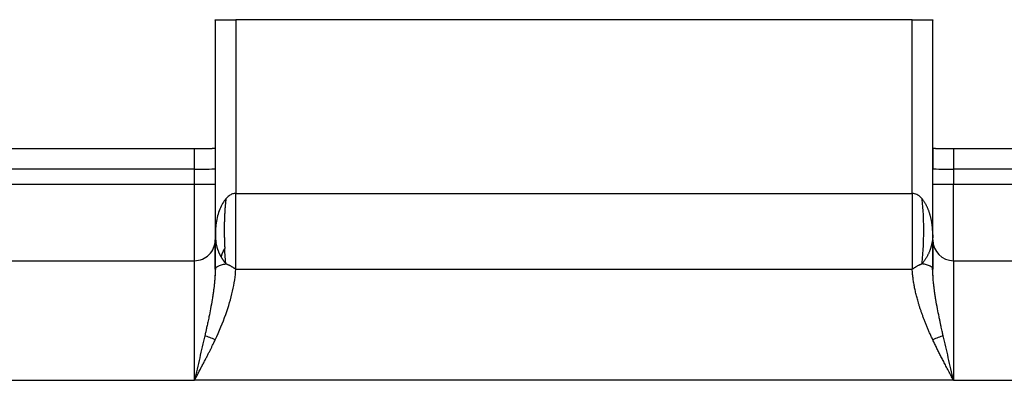
# Model space of a CAD drawing. Units: millimetres. Extents: x 7596 to 8190, y 3297 to 3717.
# Drawn here: x 7701 to 7725, y 3649 to 3658 of the extents above; entities that cross this region are included whole.
import ezdxf

# ---------------------------------------------------------------- set-up
doc = ezdxf.new("R2010")
doc.units = ezdxf.units.MM
doc.header["$LTSCALE"] = 65.395
doc.layers.add('6', color=7, linetype='CONTINUOUS', true_color=0xffffff)

msp = doc.modelspace()

# ---------------------------------------------------------------- linework, layer by layer
at = {"layer": '6', "color": 0, "linetype": 'Continuous', "lineweight": 25}
for p, q in [((7705.52, 3658.153), (7705.52, 3652.968)), ((7722.32, 3658.161), (7706.02, 3658.161)), ((7706.02, 3658.161), (7706.02, 3653.972)), ((7722.32, 3653.972), (7722.32, 3658.161)), ((7674.07, 3655.05), (7705.02, 3655.05)), ((7705.02, 3654.557), (7705.02, 3655.05)), ((7722.82, 3655.061), (7722.82, 3654.563)), ((7723.32, 3655.05), (7754.27, 3655.05)), ((7723.32, 3655.05), (7723.32, 3654.557)), ((7705.02, 3654.557), (7689.67, 3654.557)), ((7705.02, 3654.19), (7705.02, 3654.557)), ((7705.52, 3654.563), (7705.52, 3654.196)), ((7722.82, 3654.196), (7722.82, 3654.563)), ((7738.67, 3654.557), (7723.32, 3654.557)), ((7723.32, 3654.557), (7723.32, 3654.19)), ((7689.67, 3654.19), (7705.02, 3654.19)), ((7705.02, 3652.347), (7705.02, 3654.19)), ((7722.82, 3652.847), (7722.82, 3654.196)), ((7723.32, 3654.19), (7738.67, 3654.19)), ((7723.32, 3652.347), (7723.32, 3654.19)), ((7706.02, 3653.972), (7722.32, 3653.972)), ((7705.52, 3652.968), (7705.52, 3652.143)), ((7705.52, 3652.143), (7705.52, 3652.847)), ((7722.82, 3652.847), (7722.82, 3652.143)), ((7689.67, 3652.347), (7705.02, 3652.347)), ((7705.02, 3649.462), (7705.02, 3652.347)), ((7723.32, 3652.347), (7738.67, 3652.347)), ((7723.32, 3652.347), (7723.32, 3649.463)), ((7706.016, 3652.141), (7722.325, 3652.141)), ((7672.96, 3649.461), (7705.02, 3649.462)), ((7723.32, 3649.463), (7705.02, 3649.462)), ((7723.32, 3649.463), (7755.381, 3649.464))]:
    msp.add_line(p, q, dxfattribs=at)
for centre, major_axis, ratio, start_param, end_param in [((7705.02, 3654.563), (-0.5, 0), 0.01277, 1.570796, 3.141653), ((7723.32, 3654.563), (-0.5, 0), 0.01277, 6.283083, 7.853982), ((7705.02, 3654.197), (0.5, 0), 0.01277, 4.712389, 6.283186), ((7723.32, 3654.197), (0.5, 0), 0.01277, 3.147087, 4.712389), ((7705.02, 3652.847), (-0.5, 0), 0.999992, 1.570796, 3.141593), ((7723.32, 3652.847), (-0.5, 0), 0.999992, 0.000018, 1.570796)]:
    msp.add_ellipse(centre, major_axis=major_axis, ratio=ratio, start_param=start_param, end_param=end_param, dxfattribs=at)
for points, degree, knots in [([(7705.52, 3658.153), (7705.52, 3658.156), (7705.653, 3658.158), (7705.793, 3658.161), (7706.02, 3658.161)], 2, [0, 0, 0, 0.5, 0.5, 1, 1, 1]), ([(7722.32, 3658.161), (7722.406, 3658.161), (7722.488, 3658.161), (7722.573, 3658.16), (7722.643, 3658.159), (7722.722, 3658.158), (7722.769, 3658.156), (7722.82, 3658.155), (7722.82, 3658.153)], 2, [0, 0, 0, 0.25, 0.25, 0.5, 0.5, 0.75, 0.75, 1, 1, 1]), ([(7705.02, 3655.05), (7705.295, 3655.054), (7705.393, 3655.056), (7705.52, 3655.059), (7705.52, 3655.061)], 2, [0, 0, 0, 0.5, 0.5, 1, 1, 1]), ([(7722.82, 3655.061), (7722.82, 3655.059), (7722.952, 3655.056), (7723.014, 3655.054), (7723.106, 3655.053), (7723.173, 3655.052), (7723.32, 3655.05)], 2, [0, 0, 0, 0.5, 0.5, 0.75, 0.75, 1, 1, 1]), ([(7706.016, 3652.141), (7706.016, 3652.307), (7706.017, 3652.472), (7706.018, 3652.796), (7706.018, 3652.955), (7706.019, 3653.264), (7706.019, 3653.413), (7706.02, 3653.702), (7706.02, 3653.84), (7706.02, 3653.972)], 3, [0, 0, 0, 0, 0.25, 0.25, 0.5, 0.5, 0.75, 0.75, 1, 1, 1, 1]), ([(7722.562, 3653.841), (7722.531, 3653.878), (7722.462, 3653.937), (7722.379, 3653.968), (7722.331, 3653.972), (7722.32, 3653.972)], 3, [0, 0, 0, 0, 0.429979, 0.879246, 1, 1, 1, 1]), ([(7722.32, 3653.972), (7722.321, 3653.84), (7722.321, 3653.702), (7722.322, 3653.413), (7722.322, 3653.264), (7722.323, 3652.955), (7722.323, 3652.796), (7722.324, 3652.472), (7722.324, 3652.307), (7722.325, 3652.141)], 3, [0, 0, 0, 0, 0.25, 0.25, 0.5, 0.5, 0.75, 0.75, 1, 1, 1, 1]), ([(7705.779, 3653.841), (7705.75, 3653.809), (7705.723, 3653.77), (7705.674, 3653.685), (7705.651, 3653.638), (7705.611, 3653.537), (7705.594, 3653.484), (7705.564, 3653.372), (7705.552, 3653.314), (7705.543, 3653.255)], 3, [0, 0, 0, 0, 0.25, 0.25, 0.5, 0.5, 0.75, 0.75, 1, 1, 1, 1]), ([(7722.821, 3652.968), (7722.821, 3652.978), (7722.82, 3652.999), (7722.819, 3653.031), (7722.817, 3653.062), (7722.816, 3653.093), (7722.813, 3653.123), (7722.811, 3653.153), (7722.808, 3653.183), (7722.804, 3653.213), (7722.8, 3653.242), (7722.796, 3653.271), (7722.791, 3653.3), (7722.785, 3653.328), (7722.779, 3653.356), (7722.773, 3653.384), (7722.766, 3653.411), (7722.759, 3653.438), (7722.752, 3653.465), (7722.744, 3653.491), (7722.735, 3653.517), (7722.726, 3653.542), (7722.717, 3653.568), (7722.707, 3653.594), (7722.696, 3653.619), (7722.684, 3653.645), (7722.672, 3653.67), (7722.659, 3653.695), (7722.645, 3653.72), (7722.63, 3653.745), (7722.614, 3653.769), (7722.598, 3653.794), (7722.581, 3653.818), (7722.568, 3653.834), (7722.562, 3653.842)], 3, [0, 0, 0, 0, 0.034042, 0.067849, 0.101408, 0.134697, 0.167696, 0.200395, 0.232796, 0.26491, 0.296747, 0.32832, 0.359637, 0.390709, 0.421545, 0.452155, 0.482548, 0.512733, 0.542718, 0.571854, 0.601098, 0.630464, 0.659966, 0.689623, 0.719451, 0.749473, 0.77971, 0.810189, 0.840939, 0.871993, 0.903385, 0.935156, 0.967345, 1, 1, 1, 1]), ([(7722.562, 3652.271), (7722.575, 3652.412), (7722.585, 3652.551), (7722.599, 3652.825), (7722.602, 3652.96), (7722.602, 3653.224), (7722.599, 3653.352), (7722.585, 3653.603), (7722.575, 3653.724), (7722.562, 3653.841)], 3, [0, 0, 0, 0, 0.25, 0.25, 0.5, 0.5, 0.75, 0.75, 1, 1, 1, 1]), ([(7705.543, 3653.254), (7705.542, 3653.243), (7705.54, 3653.221), (7705.536, 3653.188), (7705.533, 3653.155), (7705.531, 3653.123), (7705.528, 3653.092), (7705.526, 3653.06), (7705.524, 3653.029), (7705.522, 3652.999), (7705.521, 3652.978), (7705.52, 3652.968)], 3, [0, 0, 0, 0, 0.11762, 0.233269, 0.347067, 0.459154, 0.569683, 0.678831, 0.786788, 0.893767, 1, 1, 1, 1]), ([(7705.543, 3652.77), (7705.542, 3652.78), (7705.541, 3652.801), (7705.54, 3652.832), (7705.538, 3652.862), (7705.537, 3652.893), (7705.537, 3652.923), (7705.536, 3652.953), (7705.536, 3652.983), (7705.536, 3653.024), (7705.536, 3653.074), (7705.537, 3653.134), (7705.54, 3653.194), (7705.542, 3653.234), (7705.543, 3653.254)], 3, [0, 0, 0, 0, 0.063841, 0.126957, 0.189525, 0.251731, 0.313769, 0.375837, 0.438138, 0.50088, 0.625395, 0.749052, 0.873427, 1, 1, 1, 1]), ([(7705.52, 3652.968), (7705.521, 3652.962), (7705.522, 3652.95), (7705.523, 3652.931), (7705.525, 3652.912), (7705.527, 3652.893), (7705.529, 3652.873), (7705.532, 3652.853), (7705.534, 3652.833), (7705.537, 3652.812), (7705.54, 3652.791), (7705.542, 3652.777), (7705.543, 3652.77)], 3, [0, 0, 0, 0, 0.095538, 0.191749, 0.288771, 0.38673, 0.485742, 0.585913, 0.687342, 0.790115, 0.894311, 1, 1, 1, 1]), ([(7705.663, 3652.441), (7705.66, 3652.445), (7705.655, 3652.454), (7705.648, 3652.468), (7705.641, 3652.483), (7705.634, 3652.498), (7705.627, 3652.514), (7705.62, 3652.53), (7705.612, 3652.547), (7705.605, 3652.565), (7705.598, 3652.583), (7705.592, 3652.599), (7705.587, 3652.613), (7705.582, 3652.626), (7705.577, 3652.643), (7705.571, 3652.662), (7705.564, 3652.685), (7705.557, 3652.711), (7705.549, 3652.739), (7705.545, 3652.759), (7705.543, 3652.77)], 3, [0, 0, 0, 0, 0.03972, 0.081445, 0.125176, 0.170909, 0.218646, 0.268383, 0.32012, 0.373854, 0.429583, 0.487305, 0.517534, 0.557462, 0.60708, 0.666374, 0.735332, 0.813936, 0.902166, 1, 1, 1, 1]), ([(7722.82, 3652.968), (7722.82, 3652.963), (7722.82, 3652.953), (7722.82, 3652.939), (7722.819, 3652.925), (7722.818, 3652.911), (7722.817, 3652.897), (7722.816, 3652.883), (7722.815, 3652.869), (7722.813, 3652.856), (7722.811, 3652.842), (7722.809, 3652.829), (7722.807, 3652.815), (7722.805, 3652.802), (7722.803, 3652.789), (7722.8, 3652.776), (7722.797, 3652.763), (7722.794, 3652.75), (7722.791, 3652.738), (7722.788, 3652.725), (7722.785, 3652.713), (7722.781, 3652.7), (7722.778, 3652.688), (7722.774, 3652.676), (7722.771, 3652.664), (7722.767, 3652.652), (7722.763, 3652.641), (7722.759, 3652.629), (7722.755, 3652.617), (7722.751, 3652.606), (7722.745, 3652.589), (7722.737, 3652.568), (7722.726, 3652.541), (7722.715, 3652.515), (7722.702, 3652.49), (7722.689, 3652.464), (7722.676, 3652.439), (7722.661, 3652.414), (7722.646, 3652.39), (7722.631, 3652.365), (7722.615, 3652.342), (7722.598, 3652.318), (7722.58, 3652.294), (7722.568, 3652.279), (7722.562, 3652.271)], 3, [0, 0, 0, 0, 0.02144, 0.042681, 0.063722, 0.084565, 0.105208, 0.12565, 0.145893, 0.165935, 0.185777, 0.205417, 0.224856, 0.244094, 0.263129, 0.281963, 0.300594, 0.319023, 0.337249, 0.355272, 0.373092, 0.390708, 0.40812, 0.425328, 0.442331, 0.459131, 0.475725, 0.492115, 0.508299, 0.524278, 0.540051, 0.577455, 0.614511, 0.651222, 0.687591, 0.723621, 0.759314, 0.794673, 0.829701, 0.864402, 0.898779, 0.932835, 0.966574, 1, 1, 1, 1]), ([(7705.75, 3652.645), (7705.748, 3652.641), (7705.743, 3652.634), (7705.737, 3652.623), (7705.73, 3652.612), (7705.724, 3652.601), (7705.718, 3652.589), (7705.713, 3652.578), (7705.707, 3652.566), (7705.702, 3652.555), (7705.696, 3652.543), (7705.691, 3652.531), (7705.687, 3652.518), (7705.682, 3652.506), (7705.677, 3652.493), (7705.673, 3652.481), (7705.669, 3652.468), (7705.665, 3652.455), (7705.662, 3652.446), (7705.661, 3652.442)], 3, [0, 0, 0, 0, 0.056835, 0.113778, 0.17086, 0.228108, 0.28555, 0.343216, 0.401133, 0.459328, 0.51783, 0.576664, 0.635857, 0.695436, 0.755427, 0.815854, 0.876742, 0.938116, 1, 1, 1, 1]), ([(7705.777, 3652.272), (7705.776, 3652.282), (7705.774, 3652.303), (7705.771, 3652.335), (7705.769, 3652.366), (7705.766, 3652.398), (7705.763, 3652.429), (7705.761, 3652.46), (7705.759, 3652.491), (7705.757, 3652.522), (7705.755, 3652.553), (7705.753, 3652.584), (7705.751, 3652.614), (7705.75, 3652.635), (7705.75, 3652.645)], 3, [0, 0, 0, 0, 0.083583, 0.167108, 0.250578, 0.333998, 0.417371, 0.500701, 0.583992, 0.667248, 0.750473, 0.833671, 0.916845, 1, 1, 1, 1]), ([(7705.661, 3652.442), (7705.664, 3652.436), (7705.671, 3652.425), (7705.681, 3652.408), (7705.691, 3652.391), (7705.701, 3652.375), (7705.712, 3652.359), (7705.722, 3652.344), (7705.733, 3652.329), (7705.744, 3652.314), (7705.755, 3652.3), (7705.766, 3652.285), (7705.773, 3652.276), (7705.777, 3652.272)], 3, [0, 0, 0, 0, 0.096277, 0.19144, 0.285499, 0.378468, 0.470362, 0.561193, 0.650979, 0.739735, 0.827478, 0.914227, 1, 1, 1, 1]), ([(7705.52, 3652.143), (7705.52, 3652.135), (7705.52, 3652.118), (7705.52, 3652.092), (7705.519, 3652.063), (7705.518, 3652.039), (7705.518, 3652.025), (7705.518, 3652.02)], 3, [0, 0, 0, 0, 0.196141, 0.410373, 0.642883, 0.893872, 1, 1, 1, 1]), ([(7705.52, 3650.438), (7705.619, 3650.649), (7705.789, 3651.054), (7705.956, 3651.619), (7706.007, 3651.971), (7706.016, 3652.141)], 3, [0, 0, 0, 0, 0.333251, 0.666626, 1, 1, 1, 1]), ([(7705.527, 3652.167), (7705.53, 3652.172), (7705.534, 3652.177), (7705.55, 3652.194), (7705.567, 3652.206), (7705.612, 3652.229), (7705.64, 3652.239), (7705.704, 3652.257), (7705.74, 3652.265), (7705.779, 3652.271)], 3, [0, 0, 0, 0, 0.111638, 0.111638, 0.407758, 0.407758, 0.703879, 0.703879, 1, 1, 1, 1]), ([(7706.016, 3652.141), (7706.014, 3652.142), (7706.01, 3652.145), (7706.003, 3652.149), (7705.995, 3652.155), (7705.986, 3652.161), (7705.975, 3652.167), (7705.961, 3652.177), (7705.943, 3652.188), (7705.922, 3652.201), (7705.906, 3652.21), (7705.894, 3652.217), (7705.886, 3652.221), (7705.875, 3652.227), (7705.863, 3652.233), (7705.85, 3652.24), (7705.834, 3652.247), (7705.817, 3652.255), (7705.798, 3652.263), (7705.785, 3652.269), (7705.779, 3652.271)], 3, [0, 0, 0, 0, 0.024828, 0.053996, 0.087532, 0.125463, 0.167818, 0.214624, 0.305806, 0.39344, 0.477462, 0.505937, 0.541708, 0.584813, 0.635297, 0.693206, 0.758588, 0.831489, 0.91195, 1, 1, 1, 1]), ([(7722.562, 3652.271), (7722.56, 3652.27), (7722.554, 3652.268), (7722.543, 3652.263), (7722.529, 3652.257), (7722.511, 3652.249), (7722.491, 3652.239), (7722.466, 3652.227), (7722.442, 3652.214), (7722.42, 3652.202), (7722.401, 3652.19), (7722.381, 3652.179), (7722.362, 3652.166), (7722.343, 3652.154), (7722.331, 3652.145), (7722.325, 3652.141)], 3, [0, 0, 0, 0, 0.032437, 0.079002, 0.139636, 0.214246, 0.302701, 0.404821, 0.520366, 0.601004, 0.681384, 0.761488, 0.841301, 0.920809, 1, 1, 1, 1]), ([(7722.82, 3650.438), (7722.814, 3650.452), (7722.801, 3650.48), (7722.782, 3650.522), (7722.763, 3650.564), (7722.744, 3650.605), (7722.726, 3650.646), (7722.709, 3650.687), (7722.692, 3650.727), (7722.675, 3650.768), (7722.658, 3650.807), (7722.643, 3650.847), (7722.627, 3650.886), (7722.612, 3650.925), (7722.597, 3650.964), (7722.583, 3651.002), (7722.569, 3651.04), (7722.555, 3651.078), (7722.542, 3651.115), (7722.53, 3651.153), (7722.517, 3651.189), (7722.505, 3651.226), (7722.494, 3651.262), (7722.483, 3651.298), (7722.47, 3651.341), (7722.456, 3651.391), (7722.44, 3651.447), (7722.426, 3651.503), (7722.412, 3651.558), (7722.399, 3651.613), (7722.388, 3651.668), (7722.377, 3651.722), (7722.367, 3651.776), (7722.358, 3651.829), (7722.35, 3651.882), (7722.343, 3651.935), (7722.337, 3651.987), (7722.332, 3652.039), (7722.328, 3652.09), (7722.326, 3652.124), (7722.325, 3652.141)], 3, [0, 0, 0, 0, 0.025829, 0.051423, 0.076782, 0.101907, 0.126799, 0.151459, 0.175888, 0.200086, 0.224055, 0.247794, 0.271306, 0.294591, 0.31765, 0.340483, 0.363093, 0.38548, 0.407646, 0.42959, 0.451315, 0.472822, 0.494112, 0.515186, 0.536045, 0.569221, 0.602049, 0.634534, 0.666682, 0.6985, 0.729994, 0.76117, 0.792036, 0.822597, 0.852862, 0.882838, 0.912531, 0.941951, 0.971104, 1, 1, 1, 1]), ([(7722.813, 3652.167), (7722.811, 3652.171), (7722.808, 3652.175), (7722.794, 3652.192), (7722.777, 3652.204), (7722.733, 3652.227), (7722.704, 3652.238), (7722.639, 3652.257), (7722.601, 3652.265), (7722.562, 3652.271)], 3, [0, 0, 0, 0, 0.098253, 0.098253, 0.398835, 0.398835, 0.699418, 0.699418, 1, 1, 1, 1]), ([(7722.823, 3652.02), (7722.823, 3652.031), (7722.822, 3652.058), (7722.821, 3652.099), (7722.82, 3652.129), (7722.82, 3652.143)], 3, [0, 0, 0, 0, 0.270512, 0.660141, 1, 1, 1, 1]), ([(7705.518, 3652.02), (7705.517, 3652.014), (7705.517, 3651.995), (7705.515, 3651.964), (7705.512, 3651.926), (7705.509, 3651.885), (7705.506, 3651.842), (7705.5, 3651.784), (7705.492, 3651.71), (7705.48, 3651.617), (7705.466, 3651.518), (7705.443, 3651.375), (7705.411, 3651.199), (7705.375, 3651.017), (7705.345, 3650.873), (7705.321, 3650.764), (7705.301, 3650.673), (7705.284, 3650.598), (7705.275, 3650.555), (7705.27, 3650.536)], 3, [0, 0, 0, 0, 0.01421, 0.039282, 0.066016, 0.094432, 0.124549, 0.156389, 0.21543, 0.279043, 0.347311, 0.420319, 0.572266, 0.702136, 0.784767, 0.856077, 0.915828, 0.963845, 1, 1, 1, 1]), ([(7723.07, 3650.536), (7723.067, 3650.549), (7723.061, 3650.578), (7723.05, 3650.625), (7723.038, 3650.682), (7723.023, 3650.748), (7723.007, 3650.822), (7722.99, 3650.904), (7722.964, 3651.028), (7722.93, 3651.199), (7722.898, 3651.373), (7722.875, 3651.516), (7722.861, 3651.616), (7722.849, 3651.708), (7722.84, 3651.792), (7722.832, 3651.869), (7722.827, 3651.936), (7722.824, 3651.986), (7722.823, 3652.013), (7722.823, 3652.02)], 3, [0, 0, 0, 0, 0.024812, 0.055599, 0.09232, 0.134926, 0.183353, 0.237525, 0.297347, 0.427568, 0.578972, 0.651515, 0.719664, 0.783494, 0.843082, 0.895104, 0.942458, 0.985235, 1, 1, 1, 1]), ([(7705.27, 3650.537), (7705.228, 3650.362), (7705.187, 3650.184), (7705.106, 3649.825), (7705.065, 3649.644), (7705.02, 3649.462)], 3, [0, 0, 0, 0, 0.5, 0.5, 1, 1, 1, 1]), ([(7705.02, 3649.462), (7705.039, 3649.496), (7705.074, 3649.562), (7705.125, 3649.659), (7705.174, 3649.752), (7705.22, 3649.84), (7705.264, 3649.924), (7705.305, 3650.003), (7705.343, 3650.078), (7705.379, 3650.149), (7705.412, 3650.216), (7705.443, 3650.278), (7705.471, 3650.335), (7705.497, 3650.389), (7705.513, 3650.423), (7705.52, 3650.439)], 3, [0, 0, 0, 0, 0.104578, 0.204545, 0.2999, 0.390645, 0.47678, 0.558306, 0.635223, 0.707532, 0.775234, 0.83833, 0.896822, 0.950711, 1, 1, 1, 1]), ([(7705.52, 3650.439), (7705.476, 3650.459), (7705.433, 3650.478), (7705.348, 3650.511), (7705.308, 3650.525), (7705.27, 3650.537)], 3, [0, 0, 0, 0, 0.5, 0.5, 1, 1, 1, 1]), ([(7723.32, 3649.463), (7723.31, 3649.482), (7723.29, 3649.519), (7723.259, 3649.576), (7723.229, 3649.633), (7723.198, 3649.69), (7723.168, 3649.747), (7723.138, 3649.804), (7723.101, 3649.876), (7723.056, 3649.961), (7723.005, 3650.061), (7722.956, 3650.158), (7722.909, 3650.253), (7722.864, 3650.346), (7722.835, 3650.408), (7722.82, 3650.438)], 3, [0, 0, 0, 0, 0.058578, 0.117187, 0.175825, 0.234494, 0.293194, 0.351924, 0.410686, 0.51482, 0.616581, 0.715975, 0.813006, 0.907679, 1, 1, 1, 1]), ([(7723.071, 3650.537), (7723.033, 3650.525), (7722.992, 3650.511), (7722.908, 3650.478), (7722.864, 3650.459), (7722.821, 3650.439)], 3, [0, 0, 0, 0, 0.5, 0.5, 1, 1, 1, 1]), ([(7723.32, 3649.463), (7723.276, 3649.645), (7723.235, 3649.826), (7723.153, 3650.185), (7723.113, 3650.362), (7723.071, 3650.537)], 3, [0, 0, 0, 0, 0.5, 0.5, 1, 1, 1, 1])]:
    msp.add_open_spline(points, degree=degree, knots=knots, dxfattribs=at)
for points, degree in [([(7722.82, 3652.968), (7722.82, 3654.696), (7722.82, 3656.424), (7722.82, 3658.153)], 3), ([(7706.02, 3653.972), (7705.992, 3653.972), (7705.935, 3653.961), (7705.854, 3653.917), (7705.803, 3653.869), (7705.779, 3653.841)], 3), ([(7722.82, 3652.143), (7722.82, 3652.42), (7722.82, 3652.695), (7722.82, 3652.968)], 3), ([(7705.527, 3652.177), (7705.514, 3651.96)], 1), ([(7705.52, 3652.143), (7705.52, 3652.151), (7705.523, 3652.159), (7705.527, 3652.167)], 3), ([(7722.827, 3651.96), (7722.813, 3652.177)], 1), ([(7722.82, 3652.143), (7722.82, 3652.151), (7722.818, 3652.159), (7722.813, 3652.167)], 3)]:
    msp.add_open_spline(points, degree=degree, dxfattribs=at)
msp.add_rational_spline([(7705.779, 3653.841), (7705.737, 3653.474), (7705.728, 3653.072), (7705.751, 3652.644)], [1.01113792585, 1.00125698364, 0.997950404123, 1.00121818731], degree=3, dxfattribs=at)

doc.saveas('drawing.dxf')
